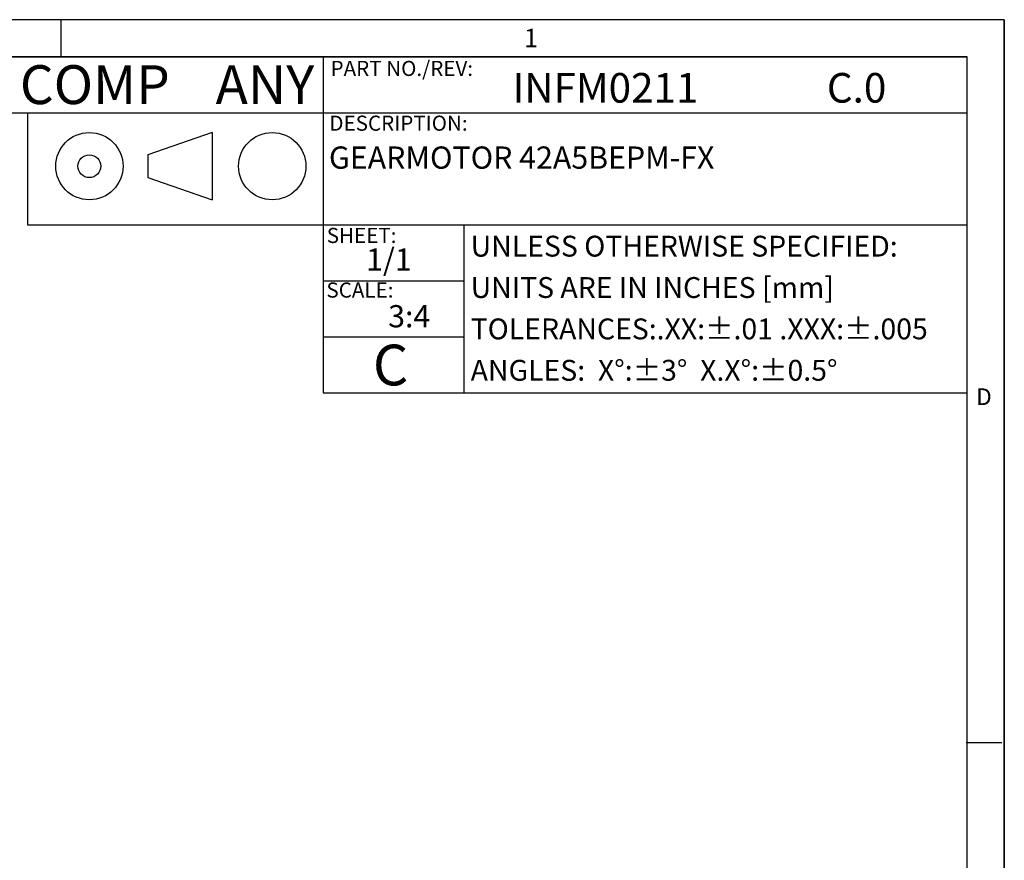
# Model space of a CAD drawing. Extents: x 0.2 to 21.7, y 0.2 to 16.8.
# Drawn here: x 16.1 to 21.7, y 12.1 to 16.8 of the extents above; entities that cross this region are included whole.
import ezdxf

# ---------------------------------------------------------------- set-up
doc = ezdxf.new("R2010")
doc.units = 0
doc.header["$MEASUREMENT"] = 0
doc.layers.get('0').update_dxf_attribs({"linetype": 'CONTINUOUS'})
doc.layers.add('BORDER', color=7, linetype='CONTINUOUS')
doc.layers.add('BOTEXT', color=7, linetype='CONTINUOUS')
doc.styles.add('SLDTEXTSTYLE0', font='TXT', dxfattribs={"width": 0.736842})
doc.styles.add('SLDTEXTSTYLE1', font='TXT', dxfattribs={"width": 0.685263})
doc.styles.add('SLDTEXTSTYLE2', font='TXT', dxfattribs={"width": 0.7})

# ---------------------------------------------------------------- blocks, each defined once
blk = doc.blocks.new('SW_NOTE_0')
at = {"layer": 'BOTEXT', "color": 0, "char_height": 0.21875, "attachment_point": 1, "style": 'SLDTEXTSTYLE0'}
for s, insert in [('BODINE ELECTRIC COMP', (0, 0.282)), ('ANY', (3.6863, 0.282))]:
    blk.add_mtext(s, dxfattribs=dict(at, insert=insert))

msp = doc.modelspace()

# ---------------------------------------------------------------- linework, layer by layer
at = {"color": 7, "linetype": 'CONTINUOUS'}
msp.add_line((16.16394, 16.260438), (16.16394, 15.630438), dxfattribs=at)
at = {"layer": 'BORDER'}
for p, q in [((21.658529, 16.785), (0.215, 16.785)), ((16.353861, 16.575438), (16.353861, 16.783546)), ((21.658529, 16.785), (21.658529, 0.215)), ((21.658529, 0.215), (21.658529, 16.785)), ((21.448968, 16.575438), (0.424562, 16.575438)), ((13.440134, 16.575438), (21.448968, 16.575438)), ((17.828319, 16.575438), (17.828319, 14.685438)), ((21.448968, 0.424562), (21.448968, 16.575438)), ((13.440134, 16.260438), (21.448968, 16.260438)), ((16.16394, 16.260438), (16.16394, 15.630438)), ((17.828319, 16.260438), (17.828319, 15.630438)), ((17.202929, 16.150365), (16.840722, 16.025093)), ((17.202929, 16.150365), (17.202929, 15.771603)), ((16.840722, 16.025093), (16.840722, 15.896876)), ((16.840722, 15.896876), (17.202929, 15.771603)), ((16.16394, 15.630438), (21.448968, 15.630438)), ((18.618079, 15.630438), (18.618079, 14.685438)), ((17.828319, 15.315438), (18.618079, 15.315438)), ((17.828319, 15.000438), (18.618079, 15.000438)), ((17.828319, 14.685438), (18.618079, 14.685438)), ((17.828319, 14.685438), (21.448968, 14.685438)), ((21.444523, 12.719032), (21.644523, 12.719032))]:
    msp.add_line(p, q, dxfattribs=at)
for centre, radius in [((16.512798, 15.960984), 0.189381), ((17.541287, 15.960984), 0.189381), ((16.512798, 15.960984), 0.064109)]:
    msp.add_circle(centre, radius, dxfattribs=at)

# ---------------------------------------------------------------- block references
at = {"layer": 'BOTEXT'}
msp.add_blockref('SW_NOTE_0', (13.536378, 16.246963), dxfattribs=at)

# ---------------------------------------------------------------- texts
at = {"layer": 'BORDER', "insert": (21.500035, 14.710909), "char_height": 0.09375, "attachment_point": 1, "style": 'SLDTEXTSTYLE0'}
msp.add_mtext('D', dxfattribs=at)
at = {"layer": 'BOTEXT', "attachment_point": 1}
for s, insert, char_height, style in [('1', (18.957601, 16.734258), 0.104167, 'SLDTEXTSTYLE0'), ('PART NO./REV:', (17.869194, 16.553422), 0.085, 'SLDTEXTSTYLE2'), ('INFM0211', (18.89217, 16.485113), 0.1666667, 'SLDTEXTSTYLE2'), ('C.0', (20.66044, 16.485113), 0.1666667, 'SLDTEXTSTYLE2'), ('DESCRIPTION:', (17.862421, 16.245353), 0.085, 'SLDTEXTSTYLE1'), ('GEARMOTOR 42A5BEPM-FX', (17.860292, 16.071788), 0.125, 'SLDTEXTSTYLE1'), ('SHEET:', (17.847908, 15.613841), 0.085, 'SLDTEXTSTYLE0'), ('UNLESS OTHERWISE SPECIFIED:', (18.657255, 15.569679), 0.11725, 'SLDTEXTSTYLE1'), ('1/1', (18.0693, 15.49827), 0.125, 'SLDTEXTSTYLE0'), ('UNITS ARE IN INCHES [mm]', (18.657255, 15.336929), 0.11725, 'SLDTEXTSTYLE1'), ('SCALE:', (17.846017, 15.306655), 0.085, 'SLDTEXTSTYLE0'), ('3:4', (18.193272, 15.179379), 0.125, 'SLDTEXTSTYLE0'), ('TOLERANCES:.XX:±.01 .XXX:±.005', (18.657255, 15.104179), 0.11725, 'SLDTEXTSTYLE1'), ('C', (18.107375, 14.957024), 0.229167, 'SLDTEXTSTYLE0'), ('ANGLES:  X°:±3°  X.X°:±0.5°', (18.657255, 14.871429), 0.11725, 'SLDTEXTSTYLE1')]:
    msp.add_mtext(s, dxfattribs=dict(at, insert=insert, char_height=char_height, style=style))

doc.saveas('drawing.dxf')
